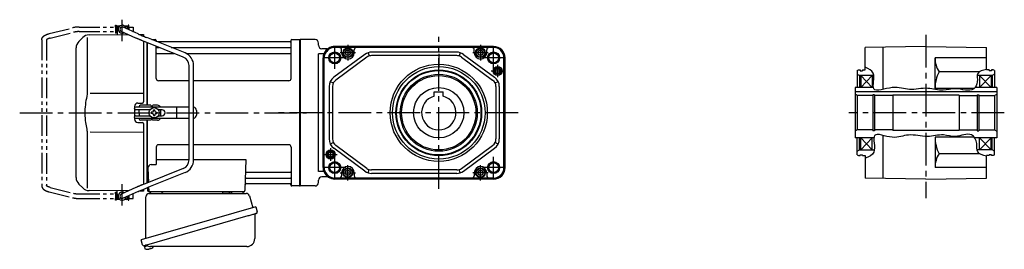
# Model space of a CAD drawing. Extents: x -635 to 998, y 69 to 848.
# Drawn here: x -635 to 226, y 74 to 274 of the extents above; entities that cross this region are included whole.
import ezdxf

# ---------------------------------------------------------------- set-up
doc = ezdxf.new("R2010")
doc.units = 0
doc.header["$LTSCALE"] = 3
doc.header["$MEASUREMENT"] = 0
doc.linetypes.add('PHANTOM', pattern=[11, 6, -1, 1, -1, 1, -1])
doc.linetypes.add('sekkei(A2)', pattern=[14.2875, 9.525, -1.5875, 1.5875, -1.5875])
doc.layers.get('0').update_dxf_attribs({"linetype": 'CONTINUOUS'})
for name, color, linetype in [('CENTER', 3, 'sekkei(A2)'), ('HOJO', 4, 'CONTINUOUS'), ('PHANTOM', 2, 'PHANTOM')]:
    doc.layers.add(name, color=color, linetype=linetype)

# ---------------------------------------------------------------- blocks, each defined once
blk = doc.blocks.new('A$C713A0DEC-修正-1')
for p, q in [((-160.25, 75), (-160.2, 75)), ((-160.25, 75), (-160.25, 71)), ((-160.25, 75), (-160.2, 75)), ((-160.25, 71), (-160.2, 71)), ((-160.25, 71), (-160.2, 71)), ((-159.7, 76), (-160.2, 75.5)), ((-160.2, 75.5), (-160.2, 68.3)), ((-160.2, 75.5), (-158.15, 75.5)), ((-159.7, 76), (-157.5, 76)), ((-143.69, 65.38), (-156.52, 71.18)), ((-141.85, 68.94), (-154.88, 74.82)), ((-153.9, 76), (-151.7, 76)), ((-153.25, 75.5), (-151.2, 75.5)), ((-151.7, 76), (-151.2, 75.5)), ((-151.2, 75.5), (-151.2, 73.16)), ((-151.2, 75), (-151.15, 75)), ((-151.2, 75), (-151.15, 75)), ((-151.15, 75), (-151.15, 73.14)), ((-190.26, 65.74), (-193.66, 62.34)), ((-186.34, 65.84), (-186.34, 19.58)), ((-184.67, 68.08), (-150.34, 68.38)), ((-151.2, 68.77), (-151.2, 68.38)), ((-140.77, 68.47), (-137, 68.5)), ((-137, 68.5), (-137, 66.89)), ((-137, 62.57), (-137, 9.5)), ((-102.23, 48.66), (-135.72, 62.05)), ((-100.74, 52.37), (-134.27, 65.78)), ((-134, 6.5), (-134, 61.37)), ((-134, 6.5), (-134, 61.37)), ((-133.7, 6.5), (-133.7, 61.25)), ((-129.81, 64), (-126.84, 64)), ((-126, 62.47), (-126, 63.34)), ((-125.85, 63.17), (-125.72, 62.41)), ((-8.77, 62), (-124.81, 62)), ((-8.15, 63.17), (-8.28, 62.41)), ((-7.98, 30), (-8, 63.34)), ((-7.16, 64), (-0.3, 64)), ((-0.3, -64), (-0.3, 64)), ((-0.3, 64), (0, 63.83)), ((0, 63.83), (0, -63.83)), ((-196, -56.69), (-196, 56.69)), ((-125.98, 30), (-126, 58.16)), ((-125.5, 57.17), (-123.51, 57.17)), ((-125.5, 51.93), (-110.42, 51.93)), ((-112.74, 57.17), (-8.5, 57.17)), ((-99.77, 51.93), (-8.5, 51.93)), ((-97.2, -41.23), (-97.2, 41.23)), ((-93.2, -41.23), (-93.2, 41.23)), ((-97.2, 28), (-123.98, 28)), ((-9.98, 28), (-93.2, 28)), ((-137, 16.87), (-183.64, 16.81)), ((-145, 5.5), (-145, -5.5)), ((-144.83, 3.6), (-144.83, 4)), ((-97.2, 5), (-143.83, 5)), ((-131.47, 2.6), (-143.83, 2.6)), ((-142, 8.5), (-138, 8.5)), ((-140.8, 5.5), (-140.8, 5)), ((-140.8, 0), (-140.8, 2.6)), ((-140.8, 0), (-140.8, -2.6)), ((-130.67, 6.5), (-139.8, 6.5)), ((-129.55, 0.58), (-130.25, 0.58)), ((-130.25, 0.58), (-130.25, -0.58)), ((-124.8, 6.5), (-128.93, 6.5)), ((-128.38, 1.75), (-128.38, 2.45)), ((-128.38, 2.45), (-127.22, 2.45)), ((-127.22, 1.75), (-127.22, 2.45)), ((-126.05, 0.58), (-125.35, 0.58)), ((-125.35, 0.58), (-125.35, -0.58)), ((-120.83, 2.6), (-124.13, 2.6)), ((-121.8, 0.87), (-121.8, 2.6)), ((-107.94, -4.5), (-107.94, 4.5)), ((-90.83, 2), (-90.83, -2)), ((-144.83, -4), (-144.83, -3.6)), ((-143.83, -2.6), (-131.47, -2.6)), ((-97.2, -5), (-143.83, -5)), ((-142, -8.5), (-138, -8.5)), ((-140.8, -5), (-140.8, -5.5)), ((-130.67, -6.5), (-139.8, -6.5)), ((-134, -61.37), (-134, -6.5)), ((-134, -61.37), (-134, -6.5)), ((-133.7, -61.25), (-133.7, -6.5)), ((-129.55, -0.58), (-130.25, -0.58)), ((-124.8, -6.5), (-128.93, -6.5)), ((-128.38, -1.75), (-128.38, -2.45)), ((-128.38, -2.45), (-127.22, -2.45)), ((-127.22, -1.75), (-127.22, -2.45)), ((-126.05, -0.58), (-125.35, -0.58)), ((-124.13, -2.6), (-120.83, -2.6)), ((-121.8, -2.6), (-121.8, -0.87)), ((-183.64, -16.81), (-137, -16.87)), ((-137, -9.5), (-137, -62.57)), ((-186.34, -19.58), (-186.34, -65.84)), ((-126, -30), (-126, -45.37)), ((-97.2, -28), (-124, -28)), ((-10, -28), (-93.2, -28)), ((-8, -30), (-8, -63.34)), ((-126, -40.79), (-97.2, -40.79)), ((-93.2, -40.79), (-47.51, -40.79)), ((-47.51, -40.79), (-48.47, -68.03)), ((-102.23, -48.66), (-135.72, -62.05)), ((-133.22, -48.47), (-132.78, -60.88)), ((-130.22, -45.37), (-126, -45.37)), ((-100.74, -52.37), (-134.27, -65.78)), ((-47.14, -57.17), (-8.5, -57.17)), ((-46.89, -51.93), (-8.5, -51.93)), ((-193.66, -62.34), (-190.26, -65.74)), ((-150.34, -68.38), (-184.67, -68.08)), ((-160.2, -75.5), (-160.2, -68.3)), ((-143.69, -65.38), (-156.52, -71.18)), ((-151.2, -68.77), (-151.2, -68.38)), ((-137, -68.5), (-140.77, -68.47)), ((-137, -66.89), (-137, -68.5)), ((-133.5, -65.47), (-133.5, -68)), ((-132.64, -65.13), (-132.53, -68.03)), ((-47.31, -62), (-8.77, -62)), ((-8.15, -63.17), (-8.28, -62.41)), ((-0.5, -64), (-7.16, -64)), ((-0.5, -64), (-0.3, -64)), ((-0.3, -64), (0, -63.83)), ((-160.25, -71), (-160.2, -71)), ((-160.25, -71), (-160.2, -71)), ((-160.25, -71), (-160.25, -75)), ((-159.7, -76), (-160.2, -75.5)), ((-158.15, -75.5), (-160.2, -75.5)), ((-157.5, -76), (-159.7, -76)), ((-141.85, -68.94), (-154.88, -74.82)), ((-151.7, -76), (-153.9, -76)), ((-151.2, -75.5), (-153.25, -75.5)), ((-151.7, -76), (-151.2, -75.5)), ((-151.2, -75.5), (-151.2, -73.16)), ((-151.2, -75), (-151.15, -75)), ((-151.2, -75), (-151.15, -75)), ((-151.15, -73.14), (-151.15, -75)), ((-132.5, -69), (-49.47, -69)), ((-130.56, -69), (-121.44, -69)), ((-59.56, -69), (-50.44, -69)), ((-136.38, -116.27), (-136.1, -117.23)), ((-133.58, -116.51), (-136.31, -117.29)), ((-136.31, -117.29), (-135.88, -118.77)), ((-133.61, -119.42), (-133.61, -119.4)), ((-132.13, -119.23), (-132.46, -119.33)), ((-132.2, -118.99), (-132.13, -119.23)), ((-131.14, -118.95), (-131.21, -118.71)), ((-130.8, -118.85), (-131.14, -118.95)), ((-129.79, -118.3), (-129.78, -118.32))]:
    blk.add_line(p, q)
at = {"color": 5}
blk.add_line((-160.25, -75), (-160.2, -75), dxfattribs=at)
blk.add_line((-160.25, -75), (-160.2, -75), dxfattribs=at)
at = {"color": 7, "linetype": 'Continuous', "lineweight": 25}
for p, q in [((-135, -109.84), (-135, -73.5)), ((-132.18, -70.5), (-47.27, -70.5)), ((-67.8, -69.1), (-67.8, -69.7)), ((-67.8, -69.1), (-62.2, -69.1)), ((-62.2, -69.7), (-62.2, -69.1)), ((-44.38, -72.68), (-41.45, -83.02)), ((-38.78, -82.25), (-139.23, -111.05)), ((-38.78, -82.25), (-37.54, -86.57)), ((-45.64, -90.25), (-136.38, -116.27)), ((-39.68, -89.14), (-39.68, -110.05)), ((-137.99, -115.38), (-139.23, -111.05)), ((-46.68, -117.05), (-130.89, -117.05))]:
    blk.add_line(p, q, dxfattribs=at)
at = {"color": 7, "linetype": 'Continuous', "lineweight": 25, "flags": 128}
blk.add_lwpolyline([(-38.43, -88.18), (-38.48, -88.2), (-38.64, -88.24), (-38.9, -88.32), (-39.25, -88.42), (-39.7, -88.55), (-40.24, -88.7), (-40.86, -88.88), (-41.54, -89.08), (-42.29, -89.29), (-43.08, -89.52), (-43.91, -89.75), (-44.77, -90), (-45.64, -90.25)], dxfattribs=at)
blk.add_circle((-127.8, 0), 4.5)
for centre, radius, start, end in [((-155.7, 73), 3.5, 10.53644, 300.83663), ((-155.7, 73), 2, 65.69545, 245.69545), ((-188, 56.69), 8, 135, 180), ((-184.6, 60.08), 8, 90.5, 135.00002), ((-126.84, 63), 1, 10, 90), ((-125.23, 62.5), 0.5, 190, 196.64157), ((-8.77, 62.5), 0.5, 270, 350), ((-7.16, 63), 1, 90, 170), ((-125.5, 57.67), 0.5, 180, 270), ((-125.5, 51.43), 0.5, 90, 180), ((-105.2, 41.23), 12, 0, 68.19859), ((-8.5, 57.67), 0.5, 270, 360), ((-8.5, 51.43), 0.5, 360, 90), ((-105.2, 41.23), 8, 0, 68.19859), ((-123.98, 30), 2, 180, 270), ((-9.98, 30), 2, 270, 360), ((-138, 9.5), 1, 270, 0), ((-142, 5.5), 3, 90, 180), ((-143.83, 4), 1, 90, 180), ((-143.83, 3.6), 1, 180, 270), ((-139.8, 5.5), 1, 90, 180), ((-129.8, 7), 1, 210, 330), ((-129.55, 1.75), 1.17, 270, 0), ((-126.05, 1.75), 1.17, 180, 270), ((-124.8, 3.5), 3, 30, 90), ((-121.3, 0), 1, 120, 240), ((-120.83, 0), 2.6, 270, 90), ((-93.83, 2), 3, 0, 77.91671), ((-142, -5.5), 3, 180, 270), ((-143.83, -3.6), 1, 90, 180), ((-143.83, -4), 1, 180, 270), ((-139.8, -5.5), 1, 180, 270), ((-138, -9.5), 1, 0, 90), ((-129.8, -7), 1, 30, 150), ((-129.55, -1.75), 1.17, 0, 90), ((-126.05, -1.75), 1.17, 90, 180), ((-124.8, -3.5), 3, 270, 330), ((-93.83, -2), 3, 282.08329, 0), ((-124, -30), 2, 90, 180), ((-10, -30), 2, 0, 90), ((-105.2, -41.23), 8, 291.80141, 0), ((-105.2, -41.23), 12, 291.80141, 0), ((-130.22, -48.37), 3, 90, 182), ((-46.89, -50.93), 1, 178, 270), ((-8.5, -51.43), 0.5, 270, 0), ((-188, -56.69), 8, 180, 224.99984), ((-47.14, -58.17), 1, 90, 178), ((-8.5, -57.67), 0.5, 0, 90), ((-184.6, -60.08), 8, 224.99984, 269.5), ((-132.5, -68), 1, 180, 270), ((-131.53, -68), 1, 182, 270), ((-49.47, -68), 1, 270, 358), ((-47.31, -63), 1, 90, 178), ((-8.77, -62.5), 0.5, 10, 90), ((-7.16, -63), 1, 190, 270), ((-155.7, -73), 3.5, 59.15445, 349.45464), ((-155.7, -73), 2, 114.30455, 294.30455), ((-135.54, -118.68), 0.36, 196.00429, 249.64592), ((-133.4, -112.92), 6.5, 249.64592, 268.1417), ((-133.4, -112.92), 6.48, 268.16915, 278.30752), ((-133.67, -111.97), 7.18, 281.88998, 290.11859), ((-133.4, -112.92), 6.48, 293.70105, 303.83942), ((-133.4, -112.92), 6.5, 303.86687, 320.55917)]:
    blk.add_arc(centre, radius, start, end)
at = {"color": 7, "linetype": 'Continuous', "lineweight": 25}
for centre, radius, start, end in [((-132, -73.5), 3, 95.73917, 180), ((-132.5, -68.53), 2, 275.73917, 346.26282), ((-119.5, -68.5), 2, 194.47751, 270), ((-68.6, -69.7), 0.8, 270, 0), ((-61.4, -69.7), 0.8, 180, 267.22448), ((-61.5, -68.5), 2, 270, 345.52249), ((-48.5, -68.5), 2, 194.47751, 270), ((-47.27, -73.5), 3, 15.82353, 90), ((-38.88, -89.14), 0.8, 106, 180), ((-38.79, -86.93), 1.3, 286, 16), ((-46.68, -110.05), 7, 270, 0), ((-136.74, -115.02), 1.3, 196, 286), ((-134.97, -116.7), 0.8, 58.46656, 106), ((-130.89, -110.05), 7, 238.46656, 270)]:
    blk.add_arc(centre, radius, start, end, dxfattribs=at)
for points, knots in [([(-141.85, 68.94), (-141.61, 68.83), (-141.35, 68.72), (-140.67, 68.42), (-140.23, 68.24), (-139.29, 67.83), (-138.78, 67.62), (-137.61, 67.14), (-136.94, 66.86), (-135.6, 66.32), (-134.94, 66.05), (-134.27, 65.78)], [0.43894472, 0.43894472, 0.43894472, 0.43894472, 0.44695871, 0.44695871, 0.45789687, 0.45789687, 0.46896788, 0.46896788, 0.48191734, 0.48191734, 0.49421321, 0.49421321, 0.49421321, 0.49421321]), ([(-135.72, 62.05), (-136.22, 62.25), (-137.13, 62.62), (-138.23, 63.07), (-138.98, 63.37), (-139.47, 63.58), (-140.02, 63.8), (-140.73, 64.1), (-141.54, 64.44), (-142.32, 64.78), (-143.05, 65.09), (-143.46, 65.28), (-143.69, 65.38), (-143.69, 65.38), (-143.69, 65.38), (-143.69, 65.38)], [0.000002, 0.000002, 0.000002, 0.000002, 0.157676, 0.284692, 0.352367, 0.406405, 0.451621, 0.541937, 0.66336, 0.761629, 0.873813, 1, 1, 1, 1.001293, 1.001293, 1.001293, 1.001293]), ([(-186.34, 19.58), (-186.34, 18.05), (-186.44, 16.49), (-186.65, 14.75), (-186.67, 14.61), (-186.69, 14.46)], [0, 0, 0, 0, 0.8950807, 0.8950807, 0.9773939, 0.9773939, 0.9773939, 0.9773939]), ([(-186.69, 14.46), (-187.25, 11.98), (-187.68, 9.49), (-188.25, 4.41), (-188.38, 1.82), (-188.32, -3.39), (-188.12, -6.01), (-187.49, -10.56), (-187.13, -12.52), (-186.69, -14.46)], [0.0043593, 0.0043593, 0.0043593, 0.0043593, 0.2631174, 0.2631174, 0.5281137, 0.5281137, 0.79311, 0.79311, 0.9956447, 0.9956447, 0.9956447, 0.9956447]), ([(-186.69, -14.46), (-186.5, -15.84), (-186.39, -17.2), (-186.34, -18.89), (-186.34, -19.23), (-186.34, -19.58)], [0.0226079, 0.0226079, 0.0226079, 0.0226079, 0.7980513, 0.7980513, 1, 1, 1, 1]), ([(-135.72, -62.05), (-136.22, -62.25), (-137.13, -62.62), (-138.23, -63.07), (-138.98, -63.37), (-139.47, -63.58), (-140.02, -63.8), (-140.73, -64.1), (-141.54, -64.44), (-142.32, -64.78), (-143.05, -65.09), (-143.46, -65.28), (-143.69, -65.38), (-143.69, -65.38), (-143.69, -65.38), (-143.69, -65.38)], [0.000002, 0.000002, 0.000002, 0.000002, 0.157676, 0.284692, 0.352367, 0.406405, 0.451621, 0.541937, 0.66336, 0.761629, 0.873813, 1, 1, 1, 1.001293, 1.001293, 1.001293, 1.001293]), ([(-141.85, -68.94), (-141.61, -68.83), (-141.35, -68.72), (-140.67, -68.42), (-140.23, -68.24), (-139.29, -67.83), (-138.78, -67.62), (-137.61, -67.14), (-136.94, -66.86), (-135.6, -66.32), (-134.94, -66.05), (-134.27, -65.78)], [0.43894472, 0.43894472, 0.43894472, 0.43894472, 0.44695871, 0.44695871, 0.45789687, 0.45789687, 0.46896788, 0.46896788, 0.48191734, 0.48191734, 0.49421321, 0.49421321, 0.49421321, 0.49421321])]:
    blk.add_open_spline(points, degree=3, knots=knots)
at = {"layer": 'CENTER'}
for p, q in [((-155.7, 62.65), (-155.7, 81.39)), ((-245.4, 0), (5.64, 0)), ((-155.7, -81.11), (-155.7, -62.55))]:
    blk.add_line(p, q, dxfattribs=at)
at = {"layer": 'PHANTOM'}
for p, q in [((-219.56, 69.19), (-199.16, 74.28)), ((-218.75, 65.26), (-198.19, 70.4)), ((-193.34, 75), (-161.45, 75)), ((-193.34, 71), (-161.45, 71)), ((-161.45, 75), (-161.45, 76.5)), ((-161.45, 76.5), (-160.85, 76.5)), ((-161.45, 75), (-161.45, 71)), ((-161.45, 71), (-161.45, 69.5)), ((-160.85, 69.5), (-161.45, 69.5)), ((-160.85, 76.5), (-160.85, 69.5)), ((-160.25, 74.53), (-160.85, 74.53)), ((-160.25, 71.48), (-160.85, 71.48)), ((-150.55, 74.53), (-151.15, 74.53)), ((-149.95, 76.5), (-150.55, 76.5)), ((-150.55, 76.5), (-150.55, 72.87)), ((-149.95, 75), (-149.95, 76.5)), ((-149.95, 75), (-146.05, 75)), ((-149.95, 75), (-149.95, 72.6)), ((-146.41, 71), (-146.05, 71)), ((-146.05, 75), (-146.05, 71)), ((-226.05, 63.92), (-226.05, -63.92)), ((-222.05, 63.69), (-222.05, -63.69)), ((-218.75, -65.26), (-198.19, -70.4)), ((-219.56, -69.18), (-199.16, -74.28)), ((-193.34, -71), (-161.45, -71)), ((-193.34, -75), (-161.45, -75)), ((-161.45, -71), (-161.45, -69.5)), ((-161.45, -69.5), (-160.85, -69.5)), ((-161.45, -71), (-161.45, -75)), ((-161.45, -76.5), (-161.45, -75)), ((-160.85, -76.5), (-161.45, -76.5)), ((-160.85, -69.5), (-160.85, -76.5)), ((-160.25, -71.47), (-160.85, -71.47)), ((-160.25, -74.52), (-160.85, -74.52)), ((-150.55, -74.52), (-151.15, -74.52)), ((-150.55, -72.87), (-150.55, -76.5)), ((-150.55, -76.5), (-149.95, -76.5)), ((-149.95, -72.6), (-149.95, -75)), ((-149.95, -76.5), (-149.95, -75)), ((-149.95, -75), (-146.05, -75)), ((-146.41, -71), (-146.05, -71)), ((-146.05, -75), (-146.05, -71))]:
    blk.add_line(p, q, dxfattribs=at)
for centre, radius, start, end in [((-193.34, 51), 24, 90, 104.03624), ((-193.34, 51), 20, 90, 104.03624), ((-193.34, -51), 24, 255.96376, 270), ((-193.34, -51), 20, 255.96376, 270)]:
    blk.add_arc(centre, radius, start, end, dxfattribs=at)
for points, knots in [([(-226.05, 63.92), (-226.05, 63.92), (-226.05, 63.92), (-226.05, 63.92), (-226.03, 64.19), (-225.99, 64.68), (-225.72, 65.43), (-225.34, 66.06), (-224.91, 66.56), (-224.55, 66.91), (-224.15, 67.24), (-223.58, 67.63), (-222.87, 68.02), (-222, 68.42), (-220.98, 68.8), (-220.16, 69.02), (-219.72, 69.14), (-219.67, 69.15), (-219.61, 69.17), (-219.56, 69.19)], [-0.000095, -0.000095, -0.000095, -0.000095, 0, 0, 0, 0.101801, 0.189624, 0.295094, 0.370272, 0.42513, 0.481746, 0.561839, 0.668741, 0.761773, 0.87221, 1, 1, 1, 1.016228, 1.016228, 1.016228, 1.016228]), ([(-218.75, 65.26), (-219.15, 65.15), (-219.89, 64.95), (-220.73, 64.61), (-221.25, 64.35), (-221.48, 64.21), (-221.55, 64.17), (-221.84, 63.98), (-222.01, 63.82), (-222.05, 63.69)], [0.0000052, 0.0000052, 0.0000052, 0.0000052, 0.200722, 0.3768955, 0.527948, 0.6008402, 0.6008402, 0.6008402, 0.91372, 0.91372, 0.91372, 0.91372]), ([(-226.05, -63.92), (-226.05, -63.92), (-226.05, -63.92), (-226.05, -63.92), (-226.03, -64.19), (-225.99, -64.68), (-225.72, -65.43), (-225.34, -66.06), (-224.91, -66.56), (-224.55, -66.91), (-224.15, -67.24), (-223.58, -67.63), (-222.87, -68.02), (-222, -68.42), (-220.98, -68.8), (-220.16, -69.02), (-219.72, -69.14), (-219.67, -69.15), (-219.61, -69.17), (-219.56, -69.18)], [-0.000095, -0.000095, -0.000095, -0.000095, 0, 0, 0, 0.101801, 0.189624, 0.295094, 0.370272, 0.42513, 0.481746, 0.561839, 0.668741, 0.761773, 0.87221, 1, 1, 1, 1.016228, 1.016228, 1.016228, 1.016228]), ([(-218.75, -65.26), (-219.15, -65.15), (-219.89, -64.95), (-220.73, -64.61), (-221.25, -64.35), (-221.48, -64.21), (-221.55, -64.17), (-221.84, -63.98), (-222.01, -63.82), (-222.05, -63.69)], [0.0000052, 0.0000052, 0.0000052, 0.0000052, 0.200722, 0.3768955, 0.527948, 0.6008402, 0.6008402, 0.6008402, 0.91372, 0.91372, 0.91372, 0.91372])]:
    blk.add_open_spline(points, degree=3, knots=knots, dxfattribs=at)

msp = doc.modelspace()

# ---------------------------------------------------------------- linework, layer by layer
for p, q in [((-377, 257), (-390, 257)), ((-390, 129), (-390, 257)), ((-374, 252), (-374, 254)), ((-220.73, 251), (-359.73, 251)), ((-220.73, 250.35), (-359.73, 250.35)), ((-348.23, 250.07), (-359.73, 250.07)), ((-232.23, 250.07), (-348.23, 250.07)), ((-220.73, 250.07), (-232.23, 250.07)), ((157.5, 251), (104.5, 250.07)), ((104.5, 230.5), (104.5, 250.07)), ((120, 213.47), (120, 250.35)), ((157.5, 251), (210.5, 250.07)), ((210.5, 230.5), (210.5, 250.07)), ((-369.32, 244.5), (-374, 244.5)), ((-374, 141.5), (-374, 244.5)), ((-366.66, 249), (-371, 249)), ((-369.32, 244.5), (-368.96, 244.85)), ((-368.75, 244.14), (-368.41, 244.48)), ((-368.51, 243.99), (-368.18, 244.33)), ((-333.38, 244.06), (-360.66, 224)), ((-331.6, 241.64), (-358.88, 221.58)), ((-353.73, 245.5), (-353.73, 248.07)), ((-342.73, 245.5), (-342.73, 248.07)), ((-330.57, 245.5), (-329.64, 242.65)), ((-253.02, 246), (-327.45, 246)), ((-253.02, 243), (-327.45, 243)), ((-249.9, 245.5), (-250.83, 242.65)), ((-248.87, 241.64), (-221.59, 221.58)), ((-247.09, 244.06), (-219.81, 224)), ((-237.73, 245.5), (-237.73, 248.07)), ((-226.73, 245.5), (-226.73, 248.07)), ((-369.93, 145), (-369.93, 241)), ((-369.28, 145), (-369.28, 241)), ((-369.01, 145), (-369.01, 241)), ((-211.66, 145), (-211.66, 241)), ((-211.39, 145), (-211.39, 241)), ((-210.73, 145), (-210.73, 241)), ((165.5, 214.2), (165.5, 241)), ((210.5, 241), (165.5, 241)), ((97.5, 229.92), (98.5, 230.5)), ((97.5, 229.92), (97.5, 215)), ((97.5, 226.65), (99.5, 225.5)), ((98.5, 230.5), (100, 230.5)), ((99.5, 225.5), (99.5, 215)), ((111.9, 225.5), (99.5, 225.5)), ((100, 230.5), (100, 229.8)), ((100, 229.8), (102, 229.8)), ((100.5, 225.5), (100.5, 215)), ((110.5, 225.5), (100.5, 215)), ((100.5, 225.5), (110.5, 215)), ((102, 230.5), (102, 229.8)), ((102, 230.5), (104.5, 230.5)), ((110.5, 225.5), (110.5, 215)), ((204.2, 228.78), (169.06, 228.78)), ((215.5, 225.5), (202.45, 225.5)), ((204.5, 225.5), (204.5, 215)), ((214.5, 225.5), (204.5, 215)), ((204.5, 225.5), (214.5, 215)), ((213, 230.5), (210.5, 230.5)), ((213, 230.5), (213, 229.8)), ((215, 229.8), (213, 229.8)), ((214.5, 225.5), (214.5, 215)), ((215, 230.5), (215, 229.8)), ((216.5, 230.5), (215, 230.5)), ((217.5, 226.65), (215.5, 225.5)), ((215.5, 225.5), (215.5, 215)), ((217.5, 229.92), (216.5, 230.5)), ((217.5, 229.92), (217.5, 215)), ((-364.73, 215.94), (-364.73, 170.06)), ((-363.66, 220.46), (-360.98, 219.1)), ((-361.73, 215.94), (-361.73, 170.06)), ((-219.49, 219.1), (-216.81, 220.46)), ((-218.73, 215.94), (-218.73, 170.06)), ((-215.73, 215.94), (-215.73, 170.06)), ((-272.73, 211.3), (-264.73, 211.3)), ((-272.73, 207.46), (-272.73, 211.3)), ((-264.73, 207.46), (-264.73, 211.3)), ((111.56, 215), (95.5, 215)), ((95.5, 215), (95.5, 171)), ((219.5, 211.3), (95.5, 211.3)), ((97.5, 208), (95.5, 209.15)), ((111.15, 208), (97.5, 208)), ((97.5, 208), (97.5, 178)), ((112.5, 208.7), (111.15, 208.7)), ((112.5, 208.7), (111.15, 208.7)), ((111.15, 208.7), (111.15, 177.3)), ((112.5, 208.7), (112.5, 177.3)), ((128.5, 208), (112.5, 208)), ((128.5, 208.5), (128.5, 177.5)), ((186.5, 208.5), (128.5, 208.5)), ((199.66, 214.2), (165.5, 214.2)), ((186.5, 208.5), (186.5, 177.5)), ((186.5, 208), (202.5, 208)), ((219.5, 215), (200.44, 215)), ((202.5, 208.7), (203.85, 208.7)), ((202.5, 208.7), (203.85, 208.7)), ((202.5, 208.7), (202.5, 177.3)), ((203.85, 208.7), (203.85, 177.3)), ((203.85, 208), (217.5, 208)), ((217.5, 208), (219.5, 209.15)), ((217.5, 208), (217.5, 178)), ((219.5, 215), (219.5, 171)), ((97.5, 178), (95.5, 176.85)), ((111.15, 178), (97.5, 178)), ((112.5, 177.3), (111.15, 177.3)), ((128.5, 178), (112.5, 178)), ((120, 135.65), (120, 173.2)), ((186.5, 177.5), (128.5, 177.5)), ((186.5, 178), (202.5, 178)), ((202.5, 177.3), (203.85, 177.3)), ((203.85, 178), (217.5, 178)), ((217.5, 178), (219.5, 176.85)), ((-363.66, 165.54), (-360.98, 166.9)), ((-331.6, 144.36), (-358.88, 164.42)), ((-248.87, 144.36), (-221.59, 164.42)), ((-216.81, 165.54), (-219.49, 166.9)), ((111.99, 171), (95.5, 171)), ((97.5, 156.08), (97.5, 171)), ((99.5, 160.5), (99.5, 171)), ((100.5, 160.5), (110.5, 171)), ((110.5, 160.5), (100.5, 171)), ((100.5, 160.5), (100.5, 171)), ((110.5, 160.5), (110.5, 171)), ((199.63, 171.8), (165.5, 171.8)), ((165.5, 171.8), (165.5, 145)), ((219.5, 171), (200.22, 171)), ((204.5, 160.5), (204.5, 171)), ((214.5, 160.5), (204.5, 171)), ((204.5, 160.5), (214.5, 171)), ((214.5, 160.5), (214.5, 171)), ((215.5, 160.5), (215.5, 171)), ((217.5, 156.08), (217.5, 171)), ((-333.38, 141.94), (-360.66, 162)), ((-247.09, 141.94), (-219.81, 162)), ((97.5, 159.35), (99.5, 160.5)), ((97.5, 156.08), (98.5, 155.5)), ((98.5, 155.5), (100, 155.5)), ((99.5, 160.5), (112.38, 160.5)), ((100, 155.5), (100, 156.2)), ((100, 156.2), (102, 156.2)), ((102, 155.5), (102, 156.2)), ((102, 155.5), (104.5, 155.5)), ((104.5, 155.5), (104.5, 135.93)), ((204.3, 157.22), (169.06, 157.22)), ((215.5, 160.5), (202.36, 160.5)), ((210.5, 135.93), (210.5, 155.5)), ((213, 155.5), (210.5, 155.5)), ((213, 155.5), (213, 156.2)), ((215, 156.2), (213, 156.2)), ((215, 155.5), (215, 156.2)), ((216.5, 155.5), (215, 155.5)), ((217.5, 159.35), (215.5, 160.5)), ((217.5, 156.08), (216.5, 155.5)), ((-369.32, 141.5), (-374, 141.5)), ((-369.32, 141.5), (-368.96, 141.15)), ((-368.75, 141.86), (-368.41, 141.52)), ((-368.51, 142.01), (-368.18, 141.67)), ((-353.73, 140.5), (-353.73, 137.93)), ((-342.73, 140.5), (-342.73, 137.93)), ((-330.57, 140.5), (-329.64, 143.35)), ((-253.02, 143), (-327.45, 143)), ((-253.02, 140), (-327.45, 140)), ((-249.9, 140.5), (-250.83, 143.35)), ((-237.73, 140.5), (-237.73, 137.93)), ((-226.73, 140.5), (-226.73, 137.93)), ((210.5, 145), (165.5, 145)), ((-374, 132), (-374, 134)), ((-366.66, 137), (-371, 137)), ((-348.23, 135.93), (-359.73, 135.93)), ((-220.73, 135.65), (-359.73, 135.65)), ((-220.73, 135), (-359.73, 135)), ((-232.23, 135.93), (-348.23, 135.93)), ((-220.73, 135.93), (-232.23, 135.93)), ((157.5, 135), (104.5, 135.93)), ((157.5, 135), (210.5, 135.93)), ((-377, 129), (-390, 129))]:
    msp.add_line(p, q)
for points in [[(-350.23, 246.65), (-348.23, 247.81), (-346.23, 246.65), (-346.23, 244.35), (-348.23, 243.19), (-350.23, 244.35)], [(-234.23, 246.65), (-232.23, 247.81), (-230.23, 246.65), (-230.23, 244.35), (-232.23, 243.19), (-234.23, 244.35)], [(-350.23, 141.65), (-348.23, 142.81), (-346.23, 141.65), (-346.23, 139.35), (-348.23, 138.19), (-350.23, 139.35)], [(-234.23, 141.65), (-232.23, 142.81), (-230.23, 141.65), (-230.23, 139.35), (-232.23, 138.19), (-234.23, 139.35)]]:
    msp.add_lwpolyline(points, close=True)
for centre, radius in [((-359.73, 241), 5.25), ((-359.73, 241), 4.3), ((-348.23, 245.5), 4.25), ((-348.23, 245.5), 3.73), ((-348.23, 245.5), 2.31), ((-232.23, 245.5), 4.25), ((-232.23, 245.5), 3.73), ((-232.23, 245.5), 2.31), ((-220.73, 241), 5.25), ((-220.73, 241), 4.3), ((-268.73, 193), 42.5), ((-268.73, 193), 40.5), ((-217.23, 229.5), 4), ((-217.23, 229.5), 3.5), ((-268.73, 193), 37.5), ((-268.73, 193), 36.92), ((-268.73, 193), 33.65), ((-268.73, 193), 32.5), ((-217.23, 229.5), 2.1), ((-268.73, 193), 22), ((-363.23, 156.5), 4), ((-363.23, 156.5), 3.5), ((-363.23, 156.5), 2.1), ((-359.73, 145), 5.25), ((-359.73, 145), 4.3), ((-220.73, 145), 5.25), ((-220.73, 145), 4.3), ((-348.23, 140.5), 4.25), ((-348.23, 140.5), 3.73), ((-348.23, 140.5), 2.31), ((-232.23, 140.5), 4.25), ((-232.23, 140.5), 3.73), ((-232.23, 140.5), 2.31)]:
    msp.add_circle(centre, radius)
for centre, radius, start, end in [((-377, 254), 3, 0, 90), ((-371, 252), 3, 180, 270), ((-359.73, 241), 10, 90, 157.35623), ((-359.73, 241), 9.35, 90, 158.13635), ((-359.73, 241), 9.07, 90, 158.48354), ((-355.73, 248.07), 2, 0, 90), ((-340.73, 248.07), 2, 90, 180), ((-239.73, 248.07), 2, 0, 90), ((-224.73, 248.07), 2, 90, 180), ((-220.73, 241), 10, 0, 90), ((-220.73, 241), 9.35, 0, 90), ((-220.73, 241), 9.07, 0, 90), ((-359.73, 241), 10.2, 159.94639, 180), ((-359.73, 241), 9.55, 160.8018, 180), ((-359.73, 241), 9.27, 161.18201, 180), ((-366.66, 252), 3, 270, 302.20423), ((-348.23, 245.5), 5.5, 180, 0), ((-327.45, 236), 10, 90, 126.32683), ((-327.45, 236), 7, 90, 126.32683), ((-253.02, 236), 10, 53.67317, 90), ((-253.02, 236), 7, 53.67317, 90), ((-232.23, 245.5), 5.5, 180, 0), ((188.26, 241), 22.76, 180, 212.4768), ((197.12, 214.2), 31.62, 152.54971, 180), ((-354.73, 215.94), 10, 126.32683, 180), ((-354.73, 215.94), 7, 126.32683, 180), ((-225.73, 215.94), 7, 0, 53.67317), ((-225.73, 215.94), 10, 0, 53.67317), ((-268.73, 193), 15, 105.46601, 74.53399), ((-354.73, 170.06), 10, 180, 233.67317), ((-354.73, 170.06), 7, 180, 233.67317), ((-225.73, 170.06), 7, 306.32683, 0), ((-225.73, 170.06), 10, 306.32683, 0), ((197.12, 171.8), 31.62, 180, 207.45029), ((188.26, 145), 22.76, 147.5232, 180), ((-359.73, 145), 10.2, 180, 200.05361), ((-359.73, 145), 9.55, 180, 199.1982), ((-359.73, 145), 9.27, 180, 198.81799), ((-359.73, 145), 10, 202.64377, 270), ((-359.73, 145), 9.35, 201.86365, 270), ((-359.73, 145), 9.07, 201.51646, 270), ((-355.73, 137.93), 2, 270, 0), ((-348.23, 140.5), 5.5, 0, 180), ((-340.73, 137.93), 2, 180, 270), ((-327.45, 150), 10, 233.67317, 270), ((-327.45, 150), 7, 233.67317, 270), ((-253.02, 150), 7, 270, 306.32683), ((-253.02, 150), 10, 270, 306.32683), ((-239.73, 137.93), 2, 270, 0), ((-232.23, 140.5), 5.5, 0, 180), ((-224.73, 137.93), 2, 180, 270), ((-220.73, 145), 9.35, 270, 0), ((-220.73, 145), 9.07, 270, 0), ((-220.73, 145), 10, 270, 0), ((-377, 132), 3, 270, 0), ((-371, 134), 3, 90, 180), ((-366.66, 134), 3, 57.79577, 90)]:
    msp.add_arc(centre, radius, start, end)
at = {"layer": 'CENTER'}
for p, q in [((-268.73, 126.53), (-268.73, 259.47)), ((157.5, 261.13), (157.5, 118.2)), ((-359.73, 231.41), (-359.73, 250.59)), ((-220.73, 231.41), (-220.73, 250.59)), ((-268.73, 244.5), (-268.73, 232.5)), ((-350.15, 241), (-369.32, 241)), ((-211.15, 241), (-230.32, 241)), ((-199.32, 193), (-413.69, 193)), ((226.12, 193), (90.11, 193)), ((-359.73, 135.41), (-359.73, 154.59)), ((-220.73, 135.41), (-220.73, 154.59)), ((-350.15, 145), (-369.32, 145)), ((-211.15, 145), (-230.32, 145))]:
    msp.add_line(p, q, dxfattribs=at)
at = {"layer": 'CENTER', "ltscale": 0.5}
for p, q in [((-348.23, 252.3), (-348.23, 238.7)), ((-232.23, 252.3), (-232.23, 238.7)), ((-341.44, 245.5), (-355.03, 245.5)), ((-225.44, 245.5), (-239.03, 245.5)), ((-217.23, 235), (-217.23, 224)), ((-211.73, 229.5), (-222.73, 229.5)), ((-368.73, 156.5), (-357.73, 156.5)), ((-363.23, 151), (-363.23, 162)), ((-348.23, 133.7), (-348.23, 147.3)), ((-232.23, 133.7), (-232.23, 147.3)), ((-355.03, 140.5), (-341.44, 140.5)), ((-225.44, 140.5), (-239.03, 140.5))]:
    msp.add_line(p, q, dxfattribs=at)
at = {"layer": 'HOJO'}
for centre, radius in [((-359.73, 241), 5), ((-220.73, 241), 5), ((-217.23, 229.5), 2.5), ((-363.23, 156.5), 2.5), ((-359.73, 145), 5), ((-220.73, 145), 5)]:
    msp.add_circle(centre, radius, dxfattribs=at)
for points, knots in [([(210.5, 230.95), (207.21, 230.18), (201.06, 228.76), (203.5, 220.03), (198.23, 209.8), (184.71, 215.88), (171.91, 211.34), (158.45, 215.95), (143.01, 211.61), (129.29, 217.55), (107.11, 208.19), (114.85, 228.02), (107.41, 231.44), (104.5, 232.78)], [0, 0, 0, 0, 8.450913, 15.752152, 22.587114, 38.404062, 49.282018, 62.952155, 78.977244, 94.1228, 110.316457, 123.828036, 132.50018, 132.50018, 132.50018, 132.50018]), ([(210.5, 155.05), (207.28, 155.84), (201.16, 157.32), (203.08, 166.77), (196.91, 177.37), (184.24, 170.19), (171.82, 175.08), (158.05, 170.55), (142.58, 175.55), (129.03, 168.83), (107.56, 178.93), (115.6, 158), (107.59, 154.55), (104.5, 153.22)], [0, 0, 0, 0, 8.450913, 16.037649, 24.750026, 38.77566, 49.503379, 63.533723, 80.198618, 94.496084, 110.044598, 124.50808, 133.621839, 133.621839, 133.621839, 133.621839])]:
    msp.add_open_spline(points, degree=3, knots=knots, dxfattribs=at)

# ---------------------------------------------------------------- block references
msp.add_blockref('A$C713A0DEC-修正-1', (-390, 193))

doc.saveas('drawing.dxf')
